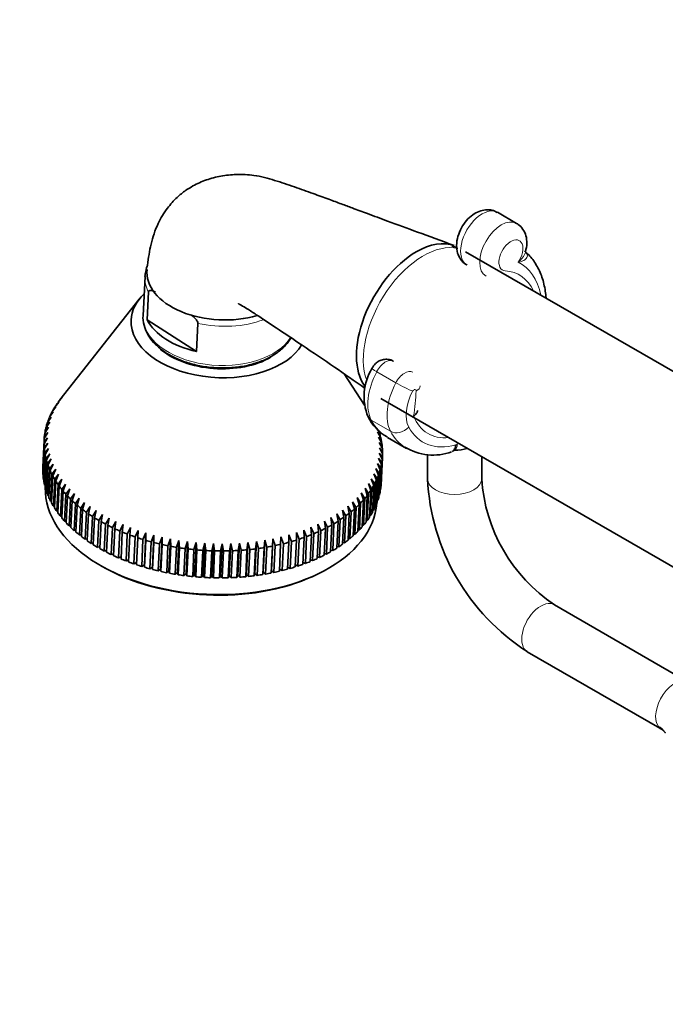
# Model space of a CAD drawing. Units: millimetres. Extents: x 0 to 1478, y 0 to 1758.
# Drawn here: x 193 to 289, y 392 to 537 of the extents above; entities that cross this region are included whole.
import ezdxf
from ezdxf import colors
from ezdxf.entities.mleader import LeaderData, LeaderLine
from ezdxf.math import Vec2, Vec3

# ---------------------------------------------------------------- set-up
doc = ezdxf.new("R2010")
doc.units = ezdxf.units.MM
doc.layers.add('DV6_Défaut', color=7, linetype='Continuous')
doc.layers.add('Défaut', color=7, linetype='Continuous')

# ---------------------------------------------------------------- blocks, each defined once
blk = doc.blocks.new('_DOT')
at = {"color": 0}
blk.add_line((0, 0), (-1, 0), dxfattribs=at)
at = {"color": 0, "const_width": 0.333}
blk.add_lwpolyline([(-0.1665, 0, 1), (0.1665, 0, 1)], format="xyb", close=True, dxfattribs=at)
blk = doc.blocks.new('SE5')
at = {"layer": 'DV6_Défaut', "color": 7, "linetype": 'Continuous', "lineweight": 35}
for p, q in [((266.73, 506.75), (263.91, 508.38)), ((322.21, 466.2), (259.21, 502.57)), ((211.9, 498.93), (211.63, 493.14)), ((211.06, 495.57), (199.35, 480.72)), ((212.42, 496.64), (212.23, 492.5)), ((212.23, 492.5), (219.51, 487.86)), ((219.7, 492), (219.51, 487.86)), ((244.3, 479.92), (241.31, 484.53)), ((199.07, 480.35), (199.65, 481.09)), ((199.65, 481.09), (199.25, 480.59)), ((246.71, 480.92), (309.71, 444.55)), ((198.16, 478.89), (198.73, 479.67)), ((198.73, 479.67), (198.29, 479.14)), ((198.58, 479.63), (199.16, 480.39)), ((199.16, 480.39), (198.74, 479.87)), ((198.74, 479.87), (198.74, 479.83)), ((199.25, 480.59), (199.25, 480.58)), ((197.5, 477.37), (198.07, 478.18)), ((198.07, 478.18), (197.59, 477.63)), ((197.8, 478.14), (198.37, 478.93)), ((197.91, 478.39), (197.9, 478.29)), ((198.37, 478.93), (197.91, 478.39)), ((198.29, 479.14), (198.29, 479.07)), ((197.11, 475.81), (197.67, 476.66)), ((197.67, 476.66), (197.16, 476.07)), ((197.27, 476.6), (197.83, 477.42)), ((197.34, 476.86), (197.33, 476.69)), ((197.83, 477.42), (197.34, 476.86)), ((197.59, 477.63), (197.59, 477.49)), ((197.53, 475.11), (197, 474.49)), ((197, 474.23), (197.53, 475.11)), ((197.02, 475.02), (197.56, 475.88)), ((197.04, 475.29), (197.03, 475.04)), ((197.56, 475.88), (197.04, 475.29)), ((197.16, 476.07), (197.15, 475.87)), ((246.2, 475.98), (246.69, 475.12)), ((246.62, 475.39), (246.2, 475.98)), ((246.36, 475.2), (246.85, 474.33)), ((246.8, 474.59), (246.36, 475.2)), ((246.37, 476.07), (246.37, 476.17)), ((246.61, 475.25), (246.62, 475.39)), ((247.67, 475.18), (250.5, 473.55)), ((197, 474.49), (196.81, 470.52)), ((196.81, 470.26), (197, 474.23)), ((197.01, 474.78), (196.82, 470.81)), ((197.02, 473.7), (196.83, 469.73)), ((197.56, 474.33), (197.02, 473.7)), ((197.04, 473.43), (197.56, 474.33)), ((246.46, 474.42), (246.94, 473.53)), ((246.92, 473.8), (246.46, 474.42)), ((246.5, 473.65), (246.96, 472.74)), ((246.96, 473), (246.5, 473.65)), ((246.79, 474.42), (246.8, 474.59)), ((246.91, 473.59), (246.92, 473.8)), ((196.86, 469.46), (197.04, 473.43)), ((197.11, 472.9), (196.92, 468.93)), ((196.97, 468.67), (197.15, 472.64)), ((197.66, 473.55), (197.11, 472.9)), ((197.15, 472.64), (197.66, 473.55)), ((197.83, 472.77), (197.27, 472.11)), ((197.34, 471.84), (197.83, 472.77)), ((246.46, 472.87), (246.91, 471.94)), ((246.94, 472.21), (246.46, 472.87)), ((246.75, 468.24), (246.94, 472.21)), ((246.77, 468.48), (246.95, 472.45)), ((246.95, 472.76), (246.96, 473)), ((253.59, 472.64), (253.59, 469.07)), ((257.23, 473.08), (257.56, 473.27)), ((261.59, 469.07), (261.59, 472.33)), ((197.27, 472.11), (197.08, 468.14)), ((197.15, 467.87), (197.34, 471.84)), ((197.49, 471.32), (197.31, 467.35)), ((197.4, 467.09), (197.58, 471.06)), ((198.06, 472), (197.49, 471.32)), ((197.58, 471.06), (198.06, 472)), ((198.36, 471.23), (197.79, 470.54)), ((197.9, 470.28), (198.36, 471.23)), ((246.19, 471.33), (246.62, 470.37)), ((246.68, 470.63), (246.19, 471.33)), ((246.36, 472.09), (246.8, 471.16)), ((246.84, 471.42), (246.36, 472.09)), ((246.8, 471.16), (246.61, 467.19)), ((246.66, 467.45), (246.84, 471.42)), ((246.91, 471.94), (246.73, 467.97)), ((196.81, 470.52), (196.82, 470.52)), ((196.83, 469.73), (196.87, 469.72)), ((197.79, 470.54), (197.6, 466.57)), ((197.71, 466.31), (197.9, 470.28)), ((198.15, 469.76), (197.96, 465.79)), ((198.1, 465.54), (198.28, 469.51)), ((198.72, 470.47), (198.15, 469.76)), ((198.28, 469.51), (198.72, 470.47)), ((199.15, 469.73), (198.57, 469)), ((198.73, 468.75), (199.15, 469.73)), ((245.66, 469.82), (246.05, 468.84)), ((246.16, 469.09), (245.66, 469.82)), ((245.96, 470.57), (246.37, 469.6)), ((246.46, 469.86), (245.96, 470.57)), ((246.37, 469.6), (246.18, 465.63)), ((246.27, 465.89), (246.46, 469.86)), ((246.62, 470.37), (246.43, 466.4)), ((246.5, 466.66), (246.68, 470.63)), ((196.92, 468.93), (196.98, 468.92)), ((197.08, 468.14), (197.16, 468.12)), ((198.57, 469), (198.39, 465.03)), ((198.54, 464.77), (198.73, 468.75)), ((199.06, 468.25), (198.88, 464.28)), ((199.05, 464.03), (199.24, 468)), ((199.64, 468.99), (199.06, 468.25)), ((199.24, 468), (199.64, 468.99)), ((200.19, 468.27), (199.61, 467.51)), ((199.81, 467.27), (200.19, 468.27)), ((244.86, 468.36), (245.22, 467.36)), ((245.37, 467.6), (244.86, 468.36)), ((245.29, 469.08), (245.66, 468.09)), ((245.8, 468.34), (245.29, 469.08)), ((245.66, 468.09), (245.48, 464.12)), ((245.61, 464.37), (245.8, 468.34)), ((246.05, 468.84), (245.86, 464.87)), ((245.98, 465.12), (246.16, 469.09)), ((246.74, 468.24), (246.75, 468.24)), ((197.31, 467.35), (197.41, 467.33)), ((197.6, 466.57), (197.73, 466.55)), ((199.61, 467.51), (199.43, 463.54)), ((199.63, 463.3), (199.81, 467.27)), ((200.23, 466.79), (200.04, 462.82)), ((200.8, 467.57), (200.23, 466.79)), ((200.26, 462.58), (200.44, 466.55)), ((200.44, 466.55), (200.8, 467.57)), ((201.47, 466.89), (200.9, 466.09)), ((201.14, 465.86), (201.47, 466.89)), ((243.21, 466.31), (243.5, 465.27)), ((243.71, 465.49), (243.21, 466.31)), ((243.82, 466.97), (244.13, 465.94)), ((244.33, 466.18), (243.82, 466.97)), ((244.37, 467.66), (244.7, 466.64)), ((244.88, 466.88), (244.37, 467.66)), ((244.7, 466.64), (244.52, 462.67)), ((244.7, 462.91), (244.88, 466.88)), ((245.22, 467.36), (245.03, 463.39)), ((245.19, 463.63), (245.37, 467.6)), ((246.44, 466.66), (246.5, 466.66)), ((246.63, 467.44), (246.66, 467.45)), ((197.96, 465.79), (198.11, 465.78)), ((198.39, 465.03), (198.55, 465.02)), ((200.9, 466.09), (200.71, 462.12)), ((200.95, 461.89), (201.14, 465.86)), ((201.63, 465.41), (201.44, 461.44)), ((202.2, 466.22), (201.63, 465.41)), ((201.7, 461.21), (201.89, 465.18)), ((201.89, 465.18), (202.2, 466.22)), ((202.98, 465.58), (202.42, 464.75)), ((202.69, 464.53), (202.98, 465.58)), ((203.81, 464.96), (203.26, 464.12)), ((203.55, 463.91), (203.81, 464.96)), ((241.81, 465.04), (242.05, 463.99)), ((242.31, 464.19), (241.81, 465.04)), ((242.54, 465.66), (242.8, 464.61)), ((243.04, 464.83), (242.54, 465.66)), ((243.5, 465.27), (243.31, 461.3)), ((243.53, 461.52), (243.71, 465.49)), ((244.13, 465.94), (243.95, 461.97)), ((244.14, 462.2), (244.33, 466.18)), ((245.87, 465.12), (245.98, 465.12)), ((246.19, 465.88), (246.27, 465.89)), ((198.88, 464.28), (199.06, 464.27)), ((199.43, 463.54), (199.64, 463.54)), ((202.42, 464.75), (202.23, 460.78)), ((202.51, 460.56), (202.69, 464.53)), ((203.26, 464.12), (203.07, 460.15)), ((203.36, 459.94), (203.55, 463.91)), ((204.15, 463.51), (203.96, 459.54)), ((204.69, 464.37), (204.15, 463.51)), ((204.46, 463.31), (204.69, 464.37)), ((205.62, 463.81), (205.09, 462.93)), ((205.41, 462.74), (205.62, 463.81)), ((240.2, 463.88), (240.39, 462.81)), ((240.68, 463), (240.2, 463.88)), ((241.03, 464.45), (241.24, 463.38)), ((241.52, 463.58), (241.03, 464.45)), ((241.33, 459.61), (241.52, 463.58)), ((242.05, 463.99), (241.87, 460.02)), ((242.12, 460.22), (242.31, 464.19)), ((242.8, 464.61), (242.62, 460.64)), ((242.85, 460.86), (243.04, 464.83)), ((245.04, 463.63), (245.19, 463.63)), ((245.49, 464.37), (245.61, 464.37)), ((200.04, 462.82), (200.27, 462.83)), ((200.71, 462.12), (200.96, 462.14)), ((204.27, 459.34), (204.46, 463.31)), ((205.09, 462.93), (204.9, 458.96)), ((205.23, 458.77), (205.41, 462.74)), ((206.07, 462.38), (205.89, 458.41)), ((206.59, 463.28), (206.07, 462.38)), ((206.23, 458.23), (206.41, 462.2)), ((206.41, 462.2), (206.59, 463.28)), ((207.61, 462.77), (207.1, 461.86)), ((207.46, 461.69), (207.61, 462.77)), ((208.67, 462.3), (208.17, 461.37)), ((208.54, 461.21), (208.67, 462.3)), ((237.41, 462.36), (237.52, 461.27)), ((237.86, 461.43), (237.41, 462.36)), ((238.38, 462.83), (238.52, 461.75)), ((238.84, 461.92), (238.38, 462.83)), ((239.48, 462.27), (239.29, 458.3)), ((239.31, 463.34), (239.48, 462.27)), ((239.79, 462.44), (239.31, 463.34)), ((239.6, 458.47), (239.79, 462.44)), ((240.39, 462.81), (240.2, 458.84)), ((240.49, 459.03), (240.68, 463)), ((241.24, 463.38), (241.06, 459.41)), ((243.96, 462.22), (244.14, 462.2)), ((244.53, 462.91), (244.7, 462.91)), ((201.44, 461.44), (201.71, 461.47)), ((202.23, 460.78), (202.52, 460.82)), ((207.1, 461.86), (206.92, 457.89)), ((207.27, 457.72), (207.46, 461.69)), ((208.17, 461.37), (207.99, 457.4)), ((208.36, 457.24), (208.54, 461.21)), ((209.28, 460.91), (209.1, 456.94)), ((209.76, 461.86), (209.28, 460.91)), ((209.48, 456.8), (209.66, 460.77)), ((209.66, 460.77), (209.76, 461.86)), ((210.43, 460.5), (210.24, 456.53)), ((210.88, 461.45), (210.43, 460.5)), ((210.82, 460.36), (210.88, 461.45)), ((212.04, 461.08), (211.6, 460.11)), ((212.04, 461.08), (211.82, 456.35)), ((212, 459.99), (212.04, 461.08)), ((213.22, 460.75), (212.81, 459.77)), ((213.22, 460.75), (213, 456.02)), ((213.21, 459.66), (213.22, 460.75)), ((233.11, 460.79), (233.11, 459.7)), ((233.5, 459.81), (233.11, 460.79)), ((234.24, 461.13), (234.27, 460.04)), ((234.64, 460.16), (234.24, 461.13)), ((235.33, 461.5), (235.39, 460.41)), ((235.75, 460.55), (235.33, 461.5)), ((235.57, 456.58), (235.75, 460.55)), ((236.47, 460.82), (236.29, 456.85)), ((236.39, 461.91), (236.47, 460.82)), ((236.83, 460.97), (236.39, 461.91)), ((236.64, 457), (236.83, 460.97)), ((237.52, 461.27), (237.33, 457.3)), ((237.67, 457.46), (237.86, 461.43)), ((238.52, 461.75), (238.33, 457.78)), ((238.66, 457.95), (238.84, 461.92)), ((242.63, 460.89), (242.85, 460.86)), ((243.32, 461.54), (243.53, 461.52)), ((203.07, 460.15), (203.37, 460.2)), ((203.96, 459.54), (204.28, 459.6)), ((204.9, 458.96), (205.24, 459.04)), ((210.63, 456.39), (210.82, 460.36)), ((211.6, 460.11), (211.42, 456.14)), ((211.82, 456.02), (212, 459.99)), ((212.81, 459.77), (212.62, 455.8)), ((213.03, 455.69), (213.21, 459.66)), ((214.03, 459.46), (213.85, 455.49)), ((214.43, 460.45), (214.03, 459.46)), ((214.43, 460.45), (214.21, 455.72)), ((214.26, 455.39), (214.45, 459.36)), ((214.45, 459.36), (214.43, 460.45)), ((215.28, 459.19), (215.1, 455.22)), ((215.66, 460.2), (215.28, 459.19)), ((215.66, 460.2), (215.44, 455.47)), ((215.52, 455.14), (215.71, 459.11)), ((215.71, 459.11), (215.66, 460.2)), ((216.91, 459.98), (216.55, 458.96)), ((216.91, 459.98), (216.69, 455.25)), ((216.98, 458.89), (216.91, 459.98)), ((218.17, 459.8), (217.84, 458.77)), ((218.17, 459.8), (217.95, 455.07)), ((218.27, 458.71), (218.17, 459.8)), ((219.44, 459.66), (219.13, 458.62)), ((219.44, 459.66), (219.22, 454.93)), ((219.57, 458.58), (219.44, 459.66)), ((220.72, 459.56), (220.44, 458.51)), ((220.72, 459.56), (220.5, 454.83)), ((220.87, 458.48), (220.72, 459.56)), ((222, 459.5), (221.74, 458.44)), ((222, 459.5), (221.78, 454.77)), ((222.18, 458.43), (222, 459.5)), ((223.28, 459.48), (223.05, 458.42)), ((223.28, 459.48), (223.06, 454.75)), ((223.49, 458.42), (223.28, 459.48)), ((224.56, 459.51), (224.34, 454.77)), ((224.56, 459.51), (224.36, 458.43)), ((224.79, 458.45), (224.56, 459.51)), ((225.83, 459.57), (225.61, 454.84)), ((225.83, 459.57), (225.65, 458.49)), ((226.09, 458.52), (225.83, 459.57)), ((227.09, 459.67), (226.87, 454.94)), ((227.09, 459.67), (226.94, 458.59)), ((227.37, 458.63), (227.09, 459.67)), ((228.33, 459.82), (228.11, 455.09)), ((228.33, 459.82), (228.22, 458.73)), ((228.64, 458.79), (228.33, 459.82)), ((229.56, 460), (229.34, 455.27)), ((229.56, 460), (229.47, 458.91)), ((229.89, 458.98), (229.56, 460)), ((230.71, 459.14), (230.53, 455.17)), ((230.77, 460.23), (230.55, 455.5)), ((230.77, 460.23), (230.71, 459.14)), ((231.12, 459.22), (230.77, 460.23)), ((230.93, 455.25), (231.12, 459.22)), ((231.92, 459.4), (231.74, 455.43)), ((231.96, 460.49), (231.92, 459.4)), ((232.32, 459.49), (231.96, 460.49)), ((232.14, 455.52), (232.32, 459.49)), ((233.11, 459.7), (232.92, 455.73)), ((233.31, 455.84), (233.5, 459.81)), ((234.27, 460.04), (234.08, 456.07)), ((234.46, 456.19), (234.64, 460.16)), ((235.39, 460.41), (235.2, 456.44)), ((240.21, 459.09), (240.49, 459.03)), ((241.07, 459.66), (241.33, 459.61)), ((241.88, 460.26), (242.12, 460.22)), ((205.89, 458.41), (206.24, 458.51)), ((206.92, 457.89), (207.29, 458.01)), ((216.55, 458.96), (216.37, 454.99)), ((216.8, 454.92), (216.98, 458.89)), ((217.84, 458.77), (217.65, 454.8)), ((218.08, 454.74), (218.27, 458.71)), ((219.13, 458.62), (218.95, 454.65)), ((219.38, 454.61), (219.57, 458.58)), ((220.44, 458.51), (220.25, 454.54)), ((220.69, 454.51), (220.87, 458.48)), ((221.74, 458.44), (221.56, 454.47)), ((221.99, 454.46), (222.18, 458.43)), ((223.05, 458.42), (222.87, 454.45)), ((223.3, 454.45), (223.49, 458.42)), ((224.36, 458.43), (224.17, 454.46)), ((224.6, 454.48), (224.79, 458.45)), ((225.65, 458.49), (225.47, 454.52)), ((225.9, 454.55), (226.09, 458.52)), ((226.94, 458.59), (226.76, 454.62)), ((227.18, 454.66), (227.37, 458.63)), ((228.22, 458.73), (228.03, 454.76)), ((228.45, 454.82), (228.64, 458.79)), ((229.47, 458.91), (229.29, 454.94)), ((229.7, 455.01), (229.89, 458.98)), ((238.35, 458.05), (238.66, 457.95)), ((239.3, 458.55), (239.6, 458.47)), ((207.99, 457.4), (208.37, 457.54)), ((209.1, 456.94), (209.49, 457.11)), ((210.24, 456.53), (210.65, 456.71)), ((211.42, 456.14), (211.82, 456.35)), ((211.82, 456.35), (211.82, 456.02)), ((234.09, 456.36), (234.46, 456.19)), ((235.21, 456.73), (235.57, 456.58)), ((236.3, 457.13), (236.64, 457)), ((237.34, 457.57), (237.67, 457.46)), ((212.62, 455.8), (213, 456.02)), ((213, 456.02), (213.03, 455.69)), ((213.85, 455.49), (214.21, 455.72)), ((214.21, 455.72), (214.26, 455.39)), ((215.1, 455.22), (215.44, 455.47)), ((215.44, 455.47), (215.52, 455.14)), ((216.37, 454.99), (216.69, 455.25)), ((216.69, 455.25), (216.8, 454.92)), ((217.65, 454.8), (217.95, 455.07)), ((217.95, 455.07), (218.08, 454.74)), ((218.95, 454.65), (219.22, 454.93)), ((219.22, 454.93), (219.38, 454.61)), ((220.25, 454.54), (220.5, 454.83)), ((220.5, 454.83), (220.69, 454.51)), ((221.56, 454.47), (221.78, 454.77)), ((221.78, 454.77), (221.99, 454.46)), ((222.87, 454.45), (223.06, 454.75)), ((223.06, 454.75), (223.3, 454.45)), ((224.17, 454.46), (224.34, 454.77)), ((224.34, 454.77), (224.6, 454.48)), ((225.47, 454.52), (225.61, 454.84)), ((225.61, 454.84), (225.9, 454.55)), ((226.76, 454.62), (226.87, 454.94)), ((226.87, 454.94), (227.18, 454.66)), ((228.03, 454.76), (228.11, 455.09)), ((228.11, 455.09), (228.45, 454.82)), ((229.29, 454.94), (229.34, 455.27)), ((229.34, 455.27), (229.7, 455.01)), ((230.53, 455.17), (230.55, 455.5)), ((230.55, 455.5), (230.93, 455.25)), ((231.75, 455.75), (232.14, 455.52)), ((232.94, 456.03), (233.31, 455.84)), ((292.08, 439.08), (272.32, 450.49)), ((268.32, 443.56), (287.9, 432.26))]:
    blk.add_line(p, q, dxfattribs=at)
at = {"layer": 'DV6_Défaut', "color": 7, "linetype": 'Continuous', "lineweight": 18}
for p, q in [((246.09, 484.86), (248.92, 483.23)), ((245.3, 477.71), (248.13, 476.08)), ((257.77, 474.07), (257.97, 474.19))]:
    blk.add_line(p, q, dxfattribs=at)
at = {"layer": 'DV6_Défaut', "color": 7, "linetype": 'Continuous', "lineweight": 35}
for centre, radius, start, end in [((252.15, 481.21), 7.92, 148.553, 202.2534), ((251.03, 481.31), 6.95, 206.5016, 240.8425), ((254.44, 480.48), 7.92, 238.1166, 289.9861), ((285.63, 470.56), 32.07, 182.665, 237.335), ((285.75, 470.63), 24.21, 183.6954, 236.3046)]:
    blk.add_arc(centre, radius, start, end, dxfattribs=at)
at = {"layer": 'DV6_Défaut', "color": 7, "linetype": 'Continuous', "lineweight": 18}
for centre, major_axis, ratio, start_param, end_param in [((261.66, 504.49), (2.25, 3.9), 0.57735, 0, 3.141593), ((264.48, 502.85), (2.25, 3.9), 0.57735, 0.002894, 3.143128), ((265.9, 502.04), (-1.25, -2.17), 0.57735, 1.424753, 6.563223), ((252.96, 491.75), (-6.25, -10.83), 0.57735, 3.311511, 5.8332), ((260.42, 487.44), (-6.75, -11.69), 0.57735, 2.754276, 3.42163), ((259.45, 487.2), (-7.86, -13.62), 0.57735, 2.566698, 3.185884), ((223.13, 498.4), (11.24, -0.52), 0.606775, 3.141593, 3.478696), ((222.86, 492.61), (-11.24, 0.52), 0.606775, 0, 2.821473), ((223.13, 498.4), (-11.24, 0.52), 0.606775, 1.288868, 2.188629), ((247.16, 484.42), (1.77, -0.92), 0.061443, 3.141669, 4.09557), ((247.38, 484.33), (-1.2, -2.09), 0.57735, 3.141593, 4.787712), ((250.17, 483.17), (-3.81, -6.59), 0.57735, 4.787712, 5.937186), ((250.21, 482.69), (-1.2, -2.09), 0.57735, 3.141078, 4.787712), ((253, 481.54), (-3.81, -6.59), 0.57735, 4.787712, 5.937186), ((249.99, 482.79), (1.77, -0.92), 0.061443, 4.09557, 5.666366), ((250.5, 482.84), (-2, 0.08), 0.548325, 2.379563, 3.14287), ((254.41, 480.72), (-2.81, -4.86), 0.57735, 4.787712, 5.937186), ((251.62, 481.88), (-0.205, -0.355), 0.57735, 2.307106, 4.787712), ((231.6, 471.45), (14.38, 24.9), 0.57735, -0.985346, -0.834486), ((246.58, 479.15), (1.77, 0.94), 0.768109, 3.127194, 3.588797), ((260.42, 487.44), (-6.75, -11.69), 0.57735, -0.412741, 0.387317), ((256.16, 489.88), (8.48, 14.69), 0.57735, 2.795594, 3.141593), ((249.41, 477.51), (1.77, 0.94), 0.768109, 3.588797, 5.159593), ((260.4, 487.43), (7.48, 12.96), 0.57735, 2.795594, 3.675601), ((258.98, 488.24), (8.48, 14.69), 0.57735, 2.795594, 3.115466), ((256.56, 475.01), (-1, 1.73), 0.57735, 3.141593, 3.926991), ((257.59, 469.07), (4, 0), 0.57735, 3.142145, 6.283185), ((257.59, 469.07), (4, 0), 0.57735, 0, 0.003224), ((270.32, 447.03), (2, 3.46), 0.57735, 0, 3.141593), ((290.08, 435.62), (-2, -3.46), 0.57735, 3.142261, 6.004007), ((284.51, 428.84), (-4.16, -2.77), 0.784884, 3.138833, 3.513196)]:
    blk.add_ellipse(centre, major_axis=major_axis, ratio=ratio, start_param=start_param, end_param=end_param, dxfattribs=at)
at = {"layer": 'DV6_Défaut', "color": 7, "linetype": 'Continuous', "lineweight": 35}
for centre, major_axis, ratio, start_param, end_param in [((251.94, 492.34), (-6.25, -10.83), 0.57735, 3.241497, 3.926991), ((251.94, 492.34), (6.25, 10.83), 0.57735, 0.785398, 2.894553), ((223.17, 499.18), (10.99, -0.51), 0.606775, 3.103091, 5.241081), ((223.13, 498.4), (11.24, -0.52), 0.606775, 3.079309, 3.141593), ((222.83, 491.88), (-12.99, 0.61), 0.606775, 5.758306, 6.283185), ((222.83, 491.88), (-12.99, 0.61), 0.606775, 0, 2.826954), ((222.94, 494.26), (-11.24, 0.52), 0.606775, 0.337103, 1.288868), ((222.83, 491.88), (-10.82, 0.5), 0.606775, 0.668905, 2.380978), ((221.98, 473.61), (-24.97, 1.16), 0.606775, -0.330185, -0.295319), ((221.98, 473.61), (-24.97, 1.16), 0.606775, -0.382545, -0.347679), ((221.98, 473.61), (-24.97, 1.16), 0.606775, -0.409636, -0.400039), ((221.98, 473.61), (-24.97, 1.16), 0.606775, -0.225465, -0.190599), ((221.98, 473.61), (-24.97, 1.16), 0.606775, -0.277825, -0.242959), ((221.98, 473.61), (-24.97, 1.16), 0.606775, -0.120745, -0.08588), ((221.98, 473.61), (-24.97, 1.16), 0.606775, -0.173105, -0.13824), ((221.98, 473.61), (24.97, -1.16), 0.606775, 3.125567, 3.160433), ((221.98, 473.61), (-24.97, 1.16), 0.606775, 6.2148, 6.249666), ((221.98, 473.61), (24.97, -1.16), 0.606775, 0.193414, 0.22828), ((221.98, 473.61), (24.97, -1.16), 0.606775, 0.141054, 0.17592), ((221.98, 473.61), (-24.97, 1.16), 0.606775, 0.036334, 0.0712), ((221.98, 473.61), (24.97, -1.16), 0.606775, 0.088694, 0.12356), ((258.98, 488.24), (8.48, 14.69), 0.57735, 3.115466, 3.141593), ((221.98, 473.61), (-24.97, 1.16), 0.606775, 0.088694, 0.12356), ((221.98, 473.61), (-24.97, 1.16), 0.606775, 0.141054, 0.17592), ((221.98, 473.61), (24.97, -1.16), 0.606775, 0.036334, 0.0712), ((221.98, 473.61), (-24.97, 1.16), 0.606775, 3.125567, 3.160433), ((257.59, 475.6), (-4, 0), 0.57735, 1.566944, 2.057719), ((221.79, 469.64), (24.97, -1.16), 0.606775, 3.141593, 3.160433), ((221.98, 473.61), (-24.97, 1.16), 0.606775, 0.193414, 0.22828), ((221.98, 473.61), (-24.97, 1.16), 0.606775, 0.245774, 0.280639), ((221.98, 473.61), (24.97, -1.16), 0.606775, -0.120745, -0.08588), ((221.98, 473.61), (24.97, -1.16), 0.606775, 6.2148, 6.249666), ((221.79, 469.64), (-24.97, 1.16), 0.606775, 0.036334, 0.0712), ((221.79, 469.64), (-24.97, 1.16), 0.606775, 0.088694, 0.12356), ((221.98, 473.61), (-24.97, 1.16), 0.606775, 0.298134, 0.332999), ((221.98, 473.61), (-24.97, 1.16), 0.606775, 0.350494, 0.385359), ((221.98, 473.61), (24.97, -1.16), 0.606775, -0.225465, -0.190599), ((221.98, 473.61), (24.97, -1.16), 0.606775, -0.173105, -0.13824), ((221.79, 469.64), (-24.97, 1.16), 0.606775, 0.141054, 0.17592), ((221.66, 466.87), (24.47, -1.14), 0.606775, 3.158187, 6.266591), ((221.79, 469.64), (-24.97, 1.16), 0.606775, 0.193414, 0.22828), ((221.98, 473.61), (-24.97, 1.16), 0.606775, 0.402853, 0.437719), ((221.98, 473.61), (-24.97, 1.16), 0.606775, 0.455213, 0.490079), ((221.98, 473.61), (24.97, -1.16), 0.606775, -0.330185, -0.295319), ((221.98, 473.61), (24.97, -1.16), 0.606775, -0.277825, -0.242959), ((221.79, 469.64), (24.97, -1.16), 0.606775, 6.2148, 6.249666), ((221.79, 469.64), (-24.97, 1.16), 0.606775, 3.125567, 3.141593), ((221.79, 469.64), (-24.97, 1.16), 0.606775, 0.245774, 0.280639), ((221.79, 469.64), (-24.97, 1.16), 0.606775, 0.298134, 0.332999), ((221.98, 473.61), (-24.97, 1.16), 0.606775, 0.507573, 0.542439), ((221.98, 473.61), (-24.97, 1.16), 0.606775, 0.559933, 0.594799), ((221.98, 473.61), (24.97, -1.16), 0.606775, -0.434905, -0.400039), ((221.98, 473.61), (24.97, -1.16), 0.606775, -0.382545, -0.347679), ((221.79, 469.64), (24.97, -1.16), 0.606775, -0.173105, -0.13824), ((221.79, 469.64), (24.97, -1.16), 0.606775, -0.120745, -0.08588), ((221.79, 469.64), (-24.97, 1.16), 0.606775, 0.350494, 0.385359), ((221.98, 473.61), (-24.97, 1.16), 0.606775, 0.612293, 0.647159), ((221.98, 473.61), (-24.97, 1.16), 0.606775, 0.664653, 0.699519), ((221.98, 473.61), (24.97, -1.16), 0.606775, -0.539624, -0.504759), ((221.98, 473.61), (24.97, -1.16), 0.606775, -0.487264, -0.452399), ((221.79, 469.64), (24.97, -1.16), 0.606775, -0.277825, -0.242959), ((221.79, 469.64), (24.97, -1.16), 0.606775, -0.225465, -0.190599), ((221.79, 469.64), (-24.97, 1.16), 0.606775, 0.402853, 0.437719), ((221.79, 469.64), (-24.97, 1.16), 0.606775, 0.455213, 0.490079), ((221.98, 473.61), (-24.97, 1.16), 0.606775, 0.717013, 0.751878), ((221.98, 473.61), (-24.97, 1.16), 0.606775, 0.769373, 0.804238), ((221.98, 473.61), (24.97, -1.16), 0.606775, -0.644344, -0.609478), ((221.98, 473.61), (24.97, -1.16), 0.606775, -0.591984, -0.557119), ((221.79, 469.64), (24.97, -1.16), 0.606775, -0.330185, -0.295319), ((221.79, 469.64), (-24.97, 1.16), 0.606775, 0.507573, 0.542439), ((221.79, 469.64), (-24.97, 1.16), 0.606775, 0.559933, 0.594799), ((221.98, 473.61), (-24.97, 1.16), 0.606775, 0.821732, 0.856598), ((221.98, 473.61), (-24.97, 1.16), 0.606775, 0.874092, 0.908958), ((221.98, 473.61), (-24.97, 1.16), 0.606775, 0.926452, 0.961318), ((221.98, 473.61), (24.97, -1.16), 0.606775, -0.801424, -0.766558), ((221.98, 473.61), (24.97, -1.16), 0.606775, -0.749064, -0.714198), ((221.98, 473.61), (24.97, -1.16), 0.606775, -0.696704, -0.661838), ((221.79, 469.64), (24.97, -1.16), 0.606775, -0.487264, -0.452399), ((221.79, 469.64), (24.97, -1.16), 0.606775, -0.434905, -0.400039), ((221.79, 469.64), (24.97, -1.16), 0.606775, -0.382545, -0.347679), ((221.79, 469.64), (-24.97, 1.16), 0.606775, 0.612293, 0.647159), ((221.79, 469.64), (-24.97, 1.16), 0.606775, 0.664653, 0.699519), ((221.79, 469.64), (-24.97, 1.16), 0.606775, 0.717013, 0.751878), ((221.98, 473.61), (-24.97, 1.16), 0.606775, 0.978812, 1.013678), ((221.98, 473.61), (-24.97, 1.16), 0.606775, 1.031172, 1.066038), ((221.98, 473.61), (-24.97, 1.16), 0.606775, 1.083532, 1.118398), ((221.98, 473.61), (24.97, -1.16), 0.606775, -0.958503, -0.923638), ((221.98, 473.61), (24.97, -1.16), 0.606775, -0.906143, -0.871278), ((221.98, 473.61), (24.97, -1.16), 0.606775, -0.853784, -0.818918), ((221.79, 469.64), (24.97, -1.16), 0.606775, -0.591984, -0.557119), ((221.79, 469.64), (24.97, -1.16), 0.606775, -0.539624, -0.504759), ((221.79, 469.64), (-24.97, 1.16), 0.606775, 0.769373, 0.804238), ((221.79, 469.64), (-24.97, 1.16), 0.606775, 0.821732, 0.856598), ((221.98, 473.61), (-24.97, 1.16), 0.606775, 1.135892, 1.170757), ((221.98, 473.61), (-24.97, 1.16), 0.606775, 1.188252, 1.223117), ((221.98, 473.61), (-24.97, 1.16), 0.606775, 1.240611, 1.275477), ((221.98, 473.61), (-24.97, 1.16), 0.606775, 1.292971, 1.327837), ((221.98, 473.61), (-24.97, 1.16), 0.606775, 1.345331, 1.380197), ((221.98, 473.61), (24.97, -1.16), 0.606775, -1.220303, -1.185437), ((221.98, 473.61), (24.97, -1.16), 0.606775, -1.167943, -1.133077), ((221.98, 473.61), (24.97, -1.16), 0.606775, -1.115583, -1.080717), ((221.98, 473.61), (24.97, -1.16), 0.606775, -1.063223, -1.028357), ((221.98, 473.61), (24.97, -1.16), 0.606775, -1.010863, -0.975998), ((221.79, 469.64), (24.97, -1.16), 0.606775, -0.696704, -0.661838), ((221.79, 469.64), (24.97, -1.16), 0.606775, -0.644344, -0.609478), ((221.79, 469.64), (-24.97, 1.16), 0.606775, 0.874092, 0.908958), ((221.79, 469.64), (-24.97, 1.16), 0.606775, 0.926452, 0.961318), ((221.79, 469.64), (-24.97, 1.16), 0.606775, 0.978812, 1.013678), ((221.98, 473.61), (-24.97, 1.16), 0.606775, 1.397691, 1.432557), ((221.98, 473.61), (-24.97, 1.16), 0.606775, 1.450051, 1.484917), ((221.98, 473.61), (-24.97, 1.16), 0.606775, 1.502411, 1.537277), ((221.98, 473.61), (24.97, -1.16), 0.606775, 4.696363, 4.731229), ((221.98, 473.61), (24.97, -1.16), 0.606775, 4.748723, 4.783589), ((221.98, 473.61), (24.97, -1.16), 0.606775, -1.482102, -1.447236), ((221.98, 473.61), (24.97, -1.16), 0.606775, -1.429742, -1.394877), ((221.98, 473.61), (24.97, -1.16), 0.606775, -1.377382, -1.342517), ((221.98, 473.61), (24.97, -1.16), 0.606775, -1.325023, -1.290157), ((221.98, 473.61), (24.97, -1.16), 0.606775, -1.272663, -1.237797), ((221.79, 469.64), (24.97, -1.16), 0.606775, -0.853784, -0.818918), ((221.79, 469.64), (24.97, -1.16), 0.606775, -0.801424, -0.766558), ((221.79, 469.64), (24.97, -1.16), 0.606775, -0.749064, -0.714198), ((221.65, 466.47), (-23.97, 1.12), 0.606775, 0.85973, 2.281862), ((221.79, 469.64), (-24.97, 1.16), 0.606775, 1.031172, 1.066038), ((221.79, 469.64), (-24.97, 1.16), 0.606775, 1.083532, 1.118398), ((221.79, 469.64), (-24.97, 1.16), 0.606775, 1.135892, 1.170757), ((221.79, 469.64), (24.97, -1.16), 0.606775, -1.010863, -0.975998), ((221.79, 469.64), (24.97, -1.16), 0.606775, -0.958503, -0.923638), ((221.79, 469.64), (24.97, -1.16), 0.606775, -0.906143, -0.871278), ((221.79, 469.64), (-24.97, 1.16), 0.606775, 1.188252, 1.223117), ((221.79, 469.64), (-24.97, 1.16), 0.606775, 1.240611, 1.275477), ((221.79, 469.64), (-24.97, 1.16), 0.606775, 1.292971, 1.327837), ((221.79, 469.64), (-24.97, 1.16), 0.606775, 1.345331, 1.380197), ((221.79, 469.64), (-24.97, 1.16), 0.606775, 1.397691, 1.432557), ((221.79, 469.64), (-24.97, 1.16), 0.606775, 1.450051, 1.484917), ((221.79, 469.64), (24.97, -1.16), 0.606775, -1.325023, -1.290157), ((221.79, 469.64), (24.97, -1.16), 0.606775, -1.272663, -1.237797), ((221.79, 469.64), (24.97, -1.16), 0.606775, -1.220303, -1.185437), ((221.79, 469.64), (24.97, -1.16), 0.606775, -1.167943, -1.133077), ((221.79, 469.64), (24.97, -1.16), 0.606775, -1.115583, -1.080717), ((221.79, 469.64), (24.97, -1.16), 0.606775, -1.063223, -1.028357), ((221.79, 469.64), (-24.97, 1.16), 0.606775, 1.502411, 1.537277), ((221.79, 469.64), (24.97, -1.16), 0.606775, 4.696363, 4.731229), ((221.79, 469.64), (24.97, -1.16), 0.606775, 4.748723, 4.783589), ((221.79, 469.64), (24.97, -1.16), 0.606775, -1.482102, -1.447236), ((221.79, 469.64), (24.97, -1.16), 0.606775, -1.429742, -1.394877), ((221.79, 469.64), (24.97, -1.16), 0.606775, -1.377382, -1.342517)]:
    blk.add_ellipse(centre, major_axis=major_axis, ratio=ratio, start_param=start_param, end_param=end_param, dxfattribs=at)
for points, knots in [([(257.53, 503.47), (255.54, 504.21), (252.51, 505.32), (248.15, 506.92), (244.96, 508.1), (242.69, 508.94), (240.85, 509.63), (238.92, 510.34), (236.61, 511.19), (233.95, 512.13), (231.07, 513.12), (228.22, 513.89), (225.54, 514.03), (223.1, 513.78), (220.95, 513.22), (219.23, 512.45), (217.78, 511.55), (216.49, 510.5), (215.05, 508.9), (213.67, 506.63), (212.71, 503.68), (212.41, 501.69), (212.28, 500.59)], [0, 0, 0, 0, 0.122874, 0.222356, 0.289381, 0.339843, 0.375929, 0.414914, 0.461257, 0.515479, 0.571037, 0.625811, 0.669272, 0.705146, 0.740004, 0.774171, 0.793218, 0.820139, 0.85521, 0.898427, 0.94999, 1, 1, 1, 1]), ([(263.87, 508.35), (263.62, 508.5), (263.12, 508.76), (262.15, 508.8), (261.17, 508.56), (260.21, 508.02), (259.31, 507.19), (258.56, 506.09), (258.03, 504.82), (257.83, 503.55), (257.98, 502.38), (258.43, 501.44), (258.97, 500.81), (259.34, 500.66), (259.43, 500.62)], [0, 0, 0, 0, 0.064593, 0.146518, 0.227432, 0.314227, 0.409836, 0.509987, 0.612221, 0.719218, 0.811005, 0.895805, 0.97844, 1, 1, 1, 1]), ([(268.05, 502.55), (268.16, 503.01), (268.31, 503.76), (268.17, 504.92), (267.73, 505.87), (267.19, 506.52), (266.81, 506.68), (266.7, 506.72)], [0, 0, 0, 0, 0.259533, 0.499208, 0.72021, 0.935261, 1, 1, 1, 1]), ([(271.1, 495.76), (271.07, 496.09), (270.94, 497.15), (270.54, 498.84), (269.71, 500.61), (268.83, 501.87), (268.22, 502.35), (268.03, 502.49)], [0, 0, 0, 0, 0.121761, 0.389102, 0.65356, 0.910857, 1, 1, 1, 1]), ([(212.28, 500.59), (212.26, 500.53), (212.11, 500.15), (212.04, 499.78), (211.98, 499.39)], [0, 0, 0, 0, 0.142523, 1, 1, 1, 1]), ([(213.43, 496.62), (213.31, 496.68), (213.19, 496.73), (212.93, 496.83), (212.8, 496.86), (212.61, 496.86), (212.56, 496.84), (212.46, 496.78), (212.43, 496.72), (212.42, 496.64)], [0, 0, 0, 0, 0.300969, 0.300969, 0.650484, 0.650484, 0.825242, 0.825242, 1, 1, 1, 1]), ([(225.69, 494.91), (225.69, 494.91), (225.7, 494.89), (225.8, 494.83), (226.21, 494.6), (227.12, 494.08), (228.82, 492.95), (231.53, 491.16), (235.35, 488.61), (239.84, 485.57), (242.77, 483.53), (244.38, 482.41)], [0, 0, 0, 0, 0.0086422, 0.0186657, 0.0411873, 0.0930534, 0.1658873, 0.3203405, 0.5225387, 0.7665602, 1, 1, 1, 1]), ([(211.63, 493.14), (211.63, 493.13), (211.54, 492.7), (211.73, 491.72), (212.22, 490.41), (213.13, 489.16), (214.36, 488.04), (215.91, 487.07), (217.71, 486.3), (219.7, 485.75), (221.79, 485.44), (223.93, 485.38), (226.03, 485.57), (228, 486.01), (229.56, 486.59), (230.32, 487), (230.62, 487.16)], [0, 0, 0, 0, 0.001128, 0.077492, 0.153478, 0.230724, 0.309962, 0.390595, 0.471717, 0.552773, 0.633714, 0.714616, 0.795595, 0.876751, 0.958214, 1, 1, 1, 1]), ([(218.76, 493.22), (218.87, 493.13), (218.99, 493.03), (219.24, 492.81), (219.37, 492.67), (219.54, 492.44), (219.59, 492.35), (219.68, 492.18), (219.71, 492.08), (219.7, 492)], [0, 0, 0, 0, 0.300465, 0.300465, 0.650232, 0.650232, 0.825116, 0.825116, 1, 1, 1, 1]), ([(230.62, 487.16), (230.91, 487.34), (231.63, 487.79), (232.67, 488.7), (233.23, 489.49), (233.45, 489.88)], [0, 0, 0, 0, 0.221172, 0.638412, 1, 1, 1, 1]), ([(248.58, 486.4), (248.57, 486.42), (248.36, 486.59), (247.8, 486.71), (247.09, 486.7), (246.45, 486.47), (245.83, 486.03), (245.56, 485.62), (245.39, 485.34)], [0, 0, 0, 0, 0.014609, 0.226733, 0.411511, 0.585535, 0.765291, 1, 1, 1, 1]), ([(252.15, 479.15), (252.12, 479.01), (252.07, 478.87), (251.87, 478.58), (251.72, 478.42), (251.53, 478.3)], [0, 0, 0, 0, 0.4493753, 0.4493753, 1, 1, 1, 1]), ([(257.77, 474.07), (257.74, 473.85), (257.68, 473.64), (257.5, 473.3), (257.38, 473.17), (257.23, 473.08), (257.23, 473.08), (257.23, 473.08)], [0, 0, 0, 0, 0.498625, 0.498625, 0.997249, 0.997249, 1, 1, 1, 1]), ([(257.55, 473.27), (257.57, 473.28), (257.61, 473.3), (257.61, 473.3), (257.61, 473.3)], [0, 0, 0, 0, 0.579772, 1, 1, 1, 1]), ([(287.9, 432.25), (287.92, 432.24), (288.16, 432.15), (288.5, 431.83), (288.69, 431.58), (288.67, 431.62), (288.66, 431.63)], [0, 0, 0, 0, 0.026971, 0.510928, 0.932108, 1, 1, 1, 1])]:
    blk.add_open_spline(points, degree=3, knots=knots, dxfattribs=at)
blk.add_open_spline([(257.96, 503.18), (257.71, 503.27), (257.46, 503.34), (257.2, 503.41)], degree=3, dxfattribs=at)
at = {"layer": 'DV6_Défaut', "color": 7, "linetype": 'Continuous', "lineweight": 18}
for points, knots in [([(267.87, 502.67), (268, 502.59), (268.1, 502.51), (268.25, 502.32), (268.3, 502.22), (268.34, 502.02), (268.34, 501.93), (268.28, 501.74), (268.23, 501.66), (268.11, 501.5), (268.03, 501.43), (267.85, 501.3), (267.75, 501.25), (267.43, 501.11), (267.19, 501.05), (266.95, 501.01)], [0, 0, 0, 0, 0.125, 0.125, 0.25, 0.25, 0.375, 0.375, 0.5, 0.5, 0.625, 0.625, 0.75, 0.75, 1, 1, 1, 1]), ([(266.95, 501.01), (267.19, 501.21), (267.41, 501.44), (267.7, 501.81), (267.78, 501.94), (267.93, 502.2), (267.99, 502.33), (268.05, 502.5), (268.06, 502.53), (268.07, 502.56)], [0, 0, 0, 0, 0.474568, 0.474568, 0.711853, 0.711853, 0.949137, 0.949137, 1, 1, 1, 1]), ([(287.92, 432.24), (287.92, 432.25), (287.92, 432.25), (287.87, 432.28), (287.82, 432.32), (287.72, 432.44), (287.67, 432.51), (287.6, 432.61)], [0, 0, 0, 0, 0.034663, 0.034663, 0.517331, 0.517331, 1, 1, 1, 1])]:
    blk.add_open_spline(points, degree=3, knots=knots, dxfattribs=at)
blk.add_open_spline([(257.97, 474.19), (258.06, 474.24), (258.14, 474.28), (258.22, 474.32)], degree=3, dxfattribs=at)

msp = doc.modelspace()

# ---------------------------------------------------------------- block references
at = {"layer": 'Défaut'}
msp.add_blockref('SE5', (0, 0), dxfattribs=at)

# ---------------------------------------------------------------- leaders
at = {"layer": 'Défaut', "color": 7, "linetype": 'Continuous', "lineweight": 18}
ml = msp.add_multileader_mtext('Standard', dxfattribs=at)
ml.set_content('{\\pxsm0.9;\\fSolid Edge ISO|b1||i0||c0|p34;\\W1.;18/01/2017\\P}', color=256)
ml.set_leader_properties()
ml.set_arrow_properties(name='DOT')
ml.build(insert=Vec2(0, 0))
ml.multileader.update_dxf_attribs({"leader_type": 0, "dogleg_length": 0, "arrow_head_size": 12})
ctx = ml.context
ctx.base_point, ctx.char_height, ctx.arrow_head_size, ctx.landing_gap_size = Vec3(1390.41, 1750.71), 12, 12, 4.2
notes = []
notes.append((ctx, [(0, (0, 0, 0), (0, 0), (1, 0), 1, [])]))
ctx.mtext.insert = Vec3(1392.41, 1756.83)
for ctx, leaders in notes:
    for number, flags, end, landing, length, lines in leaders:
        leader = LeaderData()
        leader.index, (leader.has_last_leader_line, leader.has_dogleg_vector, leader.attachment_direction) = number, flags
        leader.last_leader_point, leader.dogleg_vector, leader.dogleg_length = Vec3(end), Vec3(landing), length
        for number, points, colour, breaks in lines:
            line = LeaderLine()
            line.index, line.vertices, line.color, line.breaks = number, Vec3.list(points), colors.encode_raw_color(colour), breaks
            leader.lines.append(line)
        ctx.leaders.append(leader)

doc.saveas('drawing.dxf')
